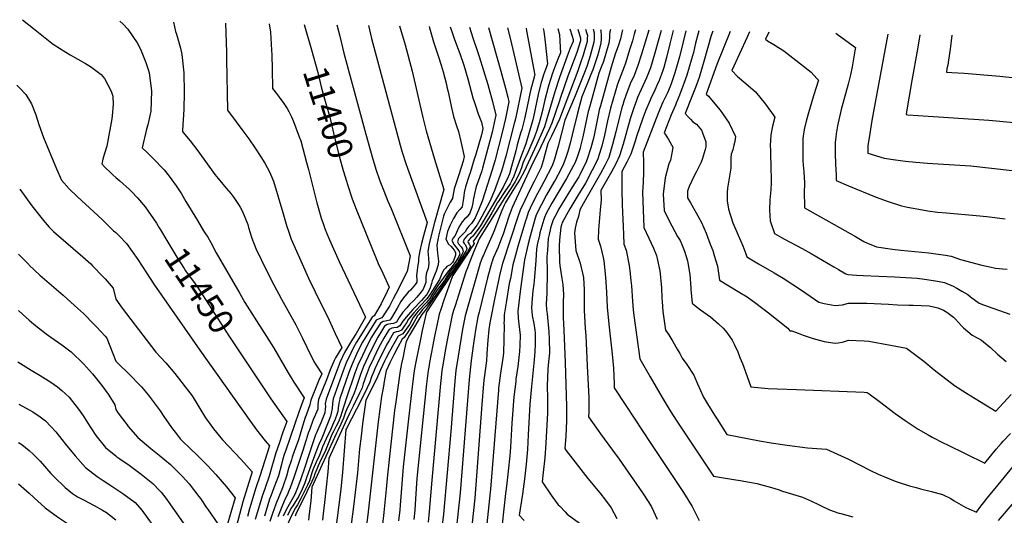
# Model space of a CAD drawing. Units: inches. Extents: x 2582885 to 2588292, y 1486455 to 1491713.
# Drawn here: x 2584889 to 2586027, y 1491109 to 1491683 of the extents above; entities that cross this region are included whole.
import ezdxf
from ezdxf.enums import TextEntityAlignment as Align

# ---------------------------------------------------------------- set-up
doc = ezdxf.new("R2010")
doc.units = ezdxf.units.IN
doc.header["$MEASUREMENT"] = 0
doc.layers.add('tile_2733_23_contour_10ft', color=9, linetype='Continuous')
doc.styles.add('Arial', font='arial.ttf')

msp = doc.modelspace()

# ---------------------------------------------------------------- linework, layer by layer
at = {"layer": 'tile_2733_23_contour_10ft'}
for points, elevation in [([(2584892.3, 1491682.6), (2584905, 1491672.4), (2584926.2, 1491655.4), (2584927.6, 1491654.2), (2584942.1, 1491645.1), (2584947.2, 1491641.9), (2584965, 1491632.1), (2584970.8, 1491628.5), (2584983.1, 1491619), (2584987, 1491614.4), (2584990.7, 1491607.3), (2584994.5, 1491600.1), (2584996.5, 1491594.3), (2584996.8, 1491584.4), (2584995.9, 1491571.5), (2584995.2, 1491567.8), (2584990.2, 1491540.4), (2584989.4, 1491536.2), (2584986.4, 1491526.5), (2584985, 1491521.2), (2584983.6, 1491515.7), (2584987, 1491512.3), (2584994.7, 1491504.9), (2584996.4, 1491503.2), (2585000, 1491500.1)], 11450), ([(2585004.7, 1491680.7), (2585008.5, 1491677.3), (2585014, 1491671.8), (2585024.7, 1491655.8), (2585028.6, 1491648.4), (2585030.1, 1491644.8), (2585034.5, 1491633.2), (2585037.2, 1491624.9), (2585038.4, 1491621.3), (2585041.3, 1491600.3), (2585040.5, 1491576.4), (2585039.8, 1491573.3), (2585036.9, 1491561), (2585035.5, 1491556.1), (2585030.2, 1491534.5), (2585037.2, 1491527.8), (2585046.6, 1491518.6), (2585052.1, 1491512.7), (2585055.7, 1491508.8), (2585061.4, 1491501.6), (2585064.6, 1491497.3), (2585069.7, 1491490.4), (2585075.7, 1491481.2), (2585081, 1491472.5), (2585094.2, 1491450.4), (2585101.2, 1491438.3), (2585102.8, 1491436), (2585106.2, 1491431.1), (2585109.9, 1491424.8), (2585115.9, 1491412.9), (2585143.1, 1491366), (2585149.2, 1491355.7), (2585182, 1491303.3), (2585199.1, 1491274.1), (2585205.7, 1491263.5), (2585217.6, 1491245.4), (2585216.2, 1491241.5), (2585211.3, 1491228.7), (2585196.2, 1491184.7), (2585194.5, 1491179.7), (2585193, 1491174.6), (2585191.2, 1491168.1), (2585187.8, 1491155), (2585182.7, 1491141.1), (2585179.4, 1491132.7), (2585177.7, 1491128.2), (2585171.7, 1491108.3)], 11440), ([(2585066.7, 1491679.7), (2585069, 1491668.9), (2585070.1, 1491665.7), (2585074.5, 1491649.8), (2585076.4, 1491642.3), (2585078.4, 1491621), (2585078.8, 1491598.8), (2585078.4, 1491578.7), (2585077.1, 1491555), (2585076.8, 1491553.3), (2585077.8, 1491552.2), (2585086, 1491542.3), (2585094.6, 1491531.1), (2585114.4, 1491503.6), (2585118.3, 1491498.8), (2585123.6, 1491492.3), (2585127.5, 1491487.9), (2585132.9, 1491481.5), (2585136.4, 1491477), (2585141.8, 1491469), (2585143.6, 1491465.9), (2585146.5, 1491460.8), (2585152.3, 1491445.7), (2585153.4, 1491442.1), (2585157.2, 1491430.1), (2585161.7, 1491418), (2585174.1, 1491392.7), (2585182.5, 1491376), (2585191.2, 1491359.3), (2585207.8, 1491329.7), (2585215.7, 1491314.4), (2585220.7, 1491303.9), (2585228.7, 1491287.4), (2585230.8, 1491284.1), (2585237.8, 1491273), (2585234.6, 1491265.7), (2585229.9, 1491254.1), (2585225.3, 1491242.7), (2585224.3, 1491237.1), (2585219.9, 1491225.4), (2585218.8, 1491222.4), (2585215.6, 1491212.6), (2585212.1, 1491200.7), (2585210.9, 1491196.8), (2585206.2, 1491183.3), (2585203.8, 1491176.5), (2585202.8, 1491173.6), (2585199.6, 1491163.5), (2585197.1, 1491154.6), (2585193.8, 1491144.8), (2585192.5, 1491141.1), (2585189.1, 1491132.7), (2585184.8, 1491122.4), (2585181, 1491111.6), (2585178, 1491102.2)], 11430), ([(2585126.7, 1491678.7), (2585127.9, 1491645.1), (2585127.9, 1491636.6), (2585128.8, 1491578), (2585139, 1491564.3), (2585145.6, 1491555.5), (2585153.5, 1491544.6), (2585161, 1491533.9), (2585167.5, 1491523.8), (2585172, 1491516.5), (2585177.4, 1491506.6), (2585182.1, 1491496), (2585192.9, 1491459.7), (2585197.7, 1491443.4), (2585199, 1491439.2), (2585202.7, 1491428.9), (2585207.2, 1491418.4), (2585215.2, 1491400.2), (2585222.7, 1491383.8), (2585230.3, 1491367.7), (2585246.3, 1491335.2), (2585253.5, 1491319.8), (2585261, 1491303.6), (2585253.9, 1491291.5), (2585252.4, 1491288.4), (2585247.8, 1491277.6), (2585243.2, 1491266.2), (2585234.1, 1491243.2), (2585233.4, 1491237.7), (2585233.2, 1491232.3), (2585227.6, 1491219), (2585224, 1491209.1), (2585222.3, 1491204.2), (2585219.8, 1491196.5), (2585215.8, 1491183.2), (2585205.7, 1491153.1), (2585201.4, 1491141.1), (2585200, 1491137.8), (2585197.8, 1491132.7), (2585195.4, 1491127.6), (2585191, 1491117.2), (2585187.2, 1491107.6)], 11420), ([(2585177.1, 1491677.8), (2585178.7, 1491668.1), (2585179.9, 1491647.5), (2585180.2, 1491642.1), (2585180.5, 1491625.3), (2585181.1, 1491603), (2585186.6, 1491595.7), (2585188.6, 1491593.1), (2585193.9, 1491585.8), (2585197.8, 1491579.8), (2585199.9, 1491576.4), (2585203, 1491570.2), (2585205.3, 1491564.8), (2585211.9, 1491547.2), (2585213.6, 1491542.6), (2585220.4, 1491517.6), (2585222.6, 1491509.4), (2585228.6, 1491484.7), (2585232.1, 1491470.8), (2585232.9, 1491468.1), (2585237.7, 1491452), (2585239, 1491448.2), (2585242, 1491439.9), (2585245.8, 1491430.6), (2585246.8, 1491428.1), (2585257.9, 1491402.9), (2585288.4, 1491338.4), (2585283.9, 1491330.6), (2585277.5, 1491319.7), (2585273.5, 1491313.2), (2585264.2, 1491297.5), (2585259.3, 1491287), (2585255.6, 1491277.7), (2585251.4, 1491266.6), (2585242.8, 1491243.7), (2585242, 1491238.2), (2585242.1, 1491235.3), (2585241.9, 1491232.7), (2585241.3, 1491227.8), (2585238.4, 1491220.1), (2585236.7, 1491216.2), (2585231.7, 1491204.9), (2585230.8, 1491202.4), (2585227.4, 1491193.2), (2585223.2, 1491180.6), (2585217.8, 1491163.8), (2585213.6, 1491151.6), (2585209.8, 1491141.1), (2585206.6, 1491133.3), (2585201.7, 1491124.6), (2585198.7, 1491119.3), (2585197.1, 1491116.5), (2585193.2, 1491108.4)], 11410), ([(2585255.5, 1491676.5), (2585258.7, 1491663.7), (2585263.5, 1491644), (2585288.7, 1491550.3), (2585297, 1491521.1), (2585300.9, 1491508.7), (2585304.9, 1491496.4), (2585309.5, 1491484.5), (2585314.4, 1491472.8), (2585318.2, 1491464.1), (2585340.2, 1491409.5), (2585336.5, 1491391.4), (2585323.4, 1491365.5), (2585320.4, 1491359.8), (2585316, 1491351.4), (2585307.4, 1491337.6), (2585304.1, 1491336.7), (2585300.9, 1491335), (2585291.8, 1491320.8), (2585284.8, 1491309.5), (2585283.5, 1491307), (2585278.1, 1491295.7), (2585272.9, 1491284.3), (2585269.3, 1491274.6), (2585258.7, 1491244.6), (2585258.2, 1491242.3), (2585257.5, 1491239.1), (2585257, 1491233.6), (2585256.5, 1491229.5), (2585255.4, 1491226), (2585253.5, 1491220.6), (2585251.6, 1491216.3), (2585248.2, 1491209.1), (2585242.8, 1491197.7), (2585238.9, 1491188.5), (2585237.7, 1491185.2), (2585235.1, 1491178.8), (2585231.4, 1491171), (2585227.6, 1491162), (2585226.3, 1491158.4), (2585224.4, 1491151.9), (2585223.6, 1491149.4), (2585221.5, 1491144.4), (2585213.7, 1491128.7), (2585210, 1491121.7), (2585207.5, 1491118), (2585203.2, 1491109.9), (2585187.4, 1491075)], 11390), ([(2585291.9, 1491675.9), (2585295.4, 1491660.7), (2585328.4, 1491537.6), (2585330.7, 1491529.5), (2585334.9, 1491516.2), (2585337, 1491510.7), (2585359.5, 1491447.9), (2585355.3, 1491432.6), (2585353.2, 1491423.9), (2585351.2, 1491415.3), (2585349.5, 1491406.8), (2585349.8, 1491402.8), (2585348.6, 1491396.3), (2585348, 1491392.7), (2585347.7, 1491389.7), (2585347.4, 1491386.5), (2585347.9, 1491382), (2585347.7, 1491379.1), (2585346.1, 1491376.9), (2585340.3, 1491369.7), (2585337.8, 1491367.5), (2585332.5, 1491360.9), (2585329.3, 1491356.7), (2585325, 1491348.9), (2585318.3, 1491337.9), (2585316.4, 1491335.1), (2585311.7, 1491333.9), (2585308.7, 1491333.4), (2585305.6, 1491331.5), (2585296.4, 1491317.3), (2585295.4, 1491315.6), (2585290.2, 1491305.7), (2585284.8, 1491294.3), (2585279.6, 1491282.9), (2585276, 1491273.6), (2585266.3, 1491245.1), (2585260.7, 1491227), (2585259.8, 1491224.3), (2585257.1, 1491217.5), (2585254.7, 1491212.6), (2585251.4, 1491206.3), (2585249.7, 1491202.8), (2585245.9, 1491193.9), (2585242.1, 1491184.2), (2585240.4, 1491180.2), (2585237, 1491173.5), (2585233.8, 1491166.7), (2585232.1, 1491162.9), (2585230, 1491157.5), (2585228.8, 1491153.4), (2585226.6, 1491148.4), (2585220.7, 1491136.6), (2585208, 1491110.6), (2585207, 1491108.4)], 11380), ([(2585217.4, 1491677.1), (2585220.5, 1491666.2), (2585223.8, 1491655.7)], 11400), ([(2585327.9, 1491675.3), (2585334.3, 1491653.6), (2585342.2, 1491623.2), (2585354.6, 1491569.6), (2585358.6, 1491554.1), (2585368.1, 1491521.2), (2585379, 1491486.3), (2585368.1, 1491448.1), (2585363.8, 1491431.4), (2585362, 1491423.4), (2585360.3, 1491414.5), (2585360.7, 1491411.4), (2585361.8, 1491400.8), (2585360.9, 1491395), (2585359.4, 1491390.8), (2585358.7, 1491388.1), (2585358, 1491384.7), (2585358, 1491378.7), (2585355, 1491371), (2585352.7, 1491367.9), (2585347.6, 1491361.6), (2585344.3, 1491357.9), (2585339.3, 1491353.3), (2585336, 1491349.5), (2585331.7, 1491344.3), (2585327.4, 1491338.2), (2585324.1, 1491332.9), (2585320.8, 1491331.3), (2585317.8, 1491330.7), (2585315.5, 1491330.3), (2585313.3, 1491329.9), (2585310.5, 1491328), (2585306.8, 1491322.3), (2585302.8, 1491315.6), (2585296.8, 1491304.2), (2585291.4, 1491293), (2585286.2, 1491281.6), (2585282.6, 1491272.2), (2585279.5, 1491262.8), (2585277.3, 1491256.2), (2585275.3, 1491250.7), (2585272.7, 1491244.6), (2585268.8, 1491236), (2585267, 1491232.6), (2585265.5, 1491228.5), (2585262.9, 1491221.7), (2585260.1, 1491214.8), (2585256.7, 1491208.1), (2585254.6, 1491203.6), (2585226.6, 1491141.8), (2585225.1, 1491126.3), (2585223.4, 1491111.1), (2585222.6, 1491103.6)], 11370), ([(2585362.1, 1491674.7), (2585362.5, 1491673.1), (2585367, 1491657), (2585368.9, 1491651.1), (2585372.6, 1491639.7), (2585375.8, 1491630.1), (2585378.1, 1491622.4), (2585382, 1491607.5), (2585382.6, 1491605.1), (2585384, 1491599.2), (2585387.4, 1491582.5), (2585390.1, 1491570.6), (2585393.6, 1491559.8), (2585395.8, 1491553.3), (2585398.7, 1491541.7), (2585402.6, 1491524.2), (2585401.1, 1491519.1), (2585396.3, 1491503.2), (2585393.1, 1491493.8), (2585391, 1491487.1), (2585389.3, 1491478.6), (2585388.9, 1491475.7), (2585386.2, 1491471.6), (2585379.3, 1491457.8), (2585378.6, 1491455.3), (2585375.7, 1491444.7), (2585372.8, 1491432.3), (2585372.3, 1491430.1), (2585371.5, 1491425.9), (2585370.8, 1491421.8), (2585371.6, 1491412.5), (2585372.7, 1491403.4), (2585372.3, 1491399), (2585370.1, 1491391.6), (2585369, 1491389.2), (2585366.5, 1491383.3), (2585365.6, 1491380.5), (2585364.8, 1491377.3), (2585362.7, 1491371.3), (2585359.7, 1491365.7), (2585358.4, 1491364), (2585353, 1491357.7), (2585343.2, 1491347.3), (2585337.7, 1491341.4), (2585331.7, 1491333.9), (2585328.2, 1491328.5), (2585324.9, 1491326.7), (2585321, 1491326.2), (2585318.8, 1491325.9), (2585315.6, 1491324.2), (2585313, 1491320), (2585309.6, 1491314.2), (2585303.5, 1491303), (2585298, 1491291.6), (2585292.8, 1491280.3), (2585289.1, 1491270.9), (2585285.9, 1491261.5), (2585284.4, 1491257), (2585281.4, 1491250.5), (2585274.3, 1491235.5), (2585269.9, 1491227), (2585266.7, 1491220.7), (2585246.2, 1491175.2), (2585245, 1491159.7), (2585241.2, 1491124.2), (2585239.7, 1491111.1), (2585238.8, 1491103.6)], 11360), ([(2585386.3, 1491674.3), (2585388.8, 1491666.6), (2585391.1, 1491659.6), (2585395.4, 1491648.3), (2585397.3, 1491643.3), (2585402.1, 1491630.1), (2585406.7, 1491614.3), (2585412.6, 1491592.2), (2585414.8, 1491585.5), (2585418.7, 1491573.6), (2585422.3, 1491563.9), (2585424.1, 1491556.6), (2585423.2, 1491552.7), (2585422.3, 1491549.3), (2585415.4, 1491525.7), (2585414.1, 1491521.4), (2585409.4, 1491505.4), (2585408.3, 1491502.4), (2585403.8, 1491489.3), (2585402.5, 1491482.7), (2585401.9, 1491479), (2585401.4, 1491473.5), (2585400.7, 1491468.9), (2585400.1, 1491466.2), (2585397.3, 1491463), (2585393.9, 1491459.2), (2585390, 1491452.6), (2585386.1, 1491445.1), (2585383.2, 1491437.6), (2585381.2, 1491428.7), (2585383.5, 1491424.4), (2585384.1, 1491423.5), (2585387.4, 1491420.1), (2585389, 1491418.3), (2585390.8, 1491415.9), (2585392.3, 1491413.2), (2585392.6, 1491410.3), (2585390.3, 1491403.8), (2585388.9, 1491401.9), (2585386.1, 1491399), (2585382.5, 1491397.1), (2585380.7, 1491395.2), (2585378.7, 1491392.9), (2585376.4, 1491387.9), (2585373.8, 1491382.1), (2585363.3, 1491365.1), (2585359.4, 1491359.7), (2585351.1, 1491351.3), (2585344.1, 1491343.7), (2585338.2, 1491336.2), (2585335.7, 1491331.9), (2585333.3, 1491328.1), (2585330, 1491323.6), (2585326.6, 1491322), (2585324.4, 1491321.7), (2585320.9, 1491320.3), (2585315.7, 1491311.5), (2585312.8, 1491306.4), (2585310.2, 1491301.6), (2585304.6, 1491290.3), (2585299.3, 1491278.9), (2585298, 1491275.8), (2585295.5, 1491269.6), (2585293.3, 1491263.2), (2585290.3, 1491256.7), (2585279.5, 1491234.9), (2585278, 1491232), (2585266.3, 1491209.7), (2585265.8, 1491208.6), (2585262, 1491159.1), (2585259.8, 1491139.7), (2585253.5, 1491088.5)], 11350), ([(2585408.7, 1491673.9), (2585412.4, 1491661.6), (2585417.7, 1491645.7), (2585419.9, 1491639.9), (2585429.6, 1491607.5), (2585430.8, 1491603.3), (2585435.2, 1491587.9), (2585439.1, 1491572.1), (2585438.4, 1491568.7), (2585434.6, 1491552.4), (2585423.7, 1491510.7), (2585422.8, 1491507.8), (2585420.1, 1491500.2), (2585416.9, 1491491.6), (2585416.4, 1491489.6), (2585414.3, 1491481.2), (2585412.9, 1491473.9), (2585412.5, 1491470.9), (2585411.2, 1491465.4), (2585408.8, 1491458.7), (2585405.9, 1491454.7), (2585403, 1491452), (2585400.3, 1491448.8), (2585396.2, 1491442.6), (2585393.5, 1491436.6), (2585392, 1491433.1), (2585390, 1491430.6), (2585388.2, 1491427.2), (2585390.9, 1491422.2), (2585395, 1491416.8), (2585396.8, 1491414.5), (2585397.6, 1491411.4), (2585395.9, 1491407.9), (2585392.1, 1491401.7), (2585386.9, 1491395.3), (2585384.4, 1491392.2), (2585372.1, 1491375), (2585369.1, 1491370.5), (2585365.6, 1491364.9), (2585362.7, 1491360), (2585359.1, 1491355.6), (2585357.3, 1491353.8), (2585350.8, 1491347.2), (2585349.2, 1491345.5), (2585343.6, 1491338.1), (2585339.1, 1491330.2), (2585337.4, 1491327.4), (2585331.6, 1491319.2), (2585329.2, 1491318.2), (2585326, 1491316.5), (2585321, 1491307.6), (2585316, 1491298.7), (2585312.5, 1491291.7), (2585310.5, 1491287.6), (2585305.7, 1491277.6), (2585302.4, 1491269.6), (2585299.4, 1491263.1), (2585289, 1491242.5), (2585287, 1491229.2), (2585285.1, 1491215), (2585283.3, 1491200.8), (2585281.5, 1491186.3), (2585279.2, 1491158.5), (2585274.6, 1491119.6), (2585259.6, 1491004.6)], 11340), ([(2585430.5, 1491673.6), (2585444.9, 1491623), (2585450.2, 1491603.5), (2585452.7, 1491593.1), (2585454.1, 1491587.6), (2585450.1, 1491568.4), (2585446.3, 1491552.1), (2585438.3, 1491520.5), (2585435.3, 1491510), (2585423.1, 1491472.8), (2585419, 1491462.1), (2585415.2, 1491453.4), (2585413.4, 1491450.2), (2585410.8, 1491446.9), (2585408, 1491443.9), (2585405.4, 1491440.7), (2585403.5, 1491437.4), (2585402, 1491435.7), (2585398.8, 1491432.6), (2585395.8, 1491429.4), (2585394.7, 1491425.8), (2585396, 1491423.4), (2585398.9, 1491419.9), (2585400.7, 1491417.5), (2585401.4, 1491414.2), (2585399.5, 1491410.4), (2585394.6, 1491401.9), (2585390.9, 1491397.1), (2585386.3, 1491391.7), (2585382.8, 1491386.4), (2585379.6, 1491381), (2585375.7, 1491376), (2585371.3, 1491370.3), (2585367.8, 1491364.6), (2585364.5, 1491359.4), (2585362.4, 1491356.3), (2585358.7, 1491351.7), (2585354.4, 1491347.4), (2585350.3, 1491342.2), (2585348.6, 1491339.9), (2585344.3, 1491332.5), (2585338.8, 1491323.5), (2585333.2, 1491314.9), (2585330.7, 1491313), (2585325.9, 1491304), (2585321.2, 1491294.9), (2585316.6, 1491285.7), (2585312.2, 1491276.4), (2585312.2, 1491276.3), (2585310.4, 1491266.5), (2585308.7, 1491256.6), (2585307.1, 1491246.7), (2585303.2, 1491217.5), (2585291.1, 1491109.8), (2585283.5, 1491053.2)], 11330), ([(2585452.5, 1491673.2), (2585456, 1491659.6), (2585469, 1491603.2), (2585461.7, 1491568.1), (2585460.4, 1491562.4), (2585450.6, 1491524.9), (2585446.8, 1491511.3), (2585445.5, 1491507.4), (2585437.4, 1491485.2), (2585432.2, 1491472.2), (2585422.7, 1491454.8), (2585420.5, 1491450.8), (2585417.3, 1491445.3), (2585409.6, 1491435.4), (2585406.8, 1491433.6), (2585404.2, 1491430.9), (2585402.5, 1491428.9), (2585401.1, 1491425.7), (2585402.4, 1491423.6), (2585403.8, 1491422.1), (2585405.5, 1491417.8), (2585405.5, 1491417.3), (2585404.3, 1491414.8), (2585395.9, 1491401.5), (2585393.7, 1491398.1), (2585390, 1491393.2), (2585388.2, 1491391.1), (2585386.3, 1491388.5), (2585384.5, 1491385.9), (2585381.2, 1491380.5), (2585378.3, 1491376.3), (2585362.9, 1491353.9), (2585358.4, 1491347.7), (2585353.4, 1491341.6), (2585339.4, 1491317.7), (2585335.4, 1491310.3), (2585333.5, 1491301.5), (2585331.8, 1491293.1), (2585330.1, 1491284.8), (2585328.5, 1491276.5), (2585323.4, 1491240.6), (2585322.1, 1491230.6), (2585313.7, 1491156.1), (2585312.4, 1491139.6), (2585309.7, 1491112.8), (2585307.5, 1491095.5)], 11320), ([(2585473.9, 1491672.8), (2585474.6, 1491669.7), (2585484, 1491618.4), (2585483.5, 1491617), (2585483.2, 1491616.1), (2585479, 1491600.5), (2585475.5, 1491584.1), (2585474.1, 1491576.7), (2585472.1, 1491567.8), (2585468.9, 1491555.4), (2585467.7, 1491551.5), (2585463.7, 1491538), (2585462, 1491530.8), (2585457.3, 1491512.7), (2585454.7, 1491504.4), (2585452.2, 1491498.2), (2585450.7, 1491495.3), (2585447.4, 1491488.7), (2585421.2, 1491444.1), (2585417.5, 1491438.8), (2585412.6, 1491432.2), (2585409.7, 1491429.9), (2585407.1, 1491426.8), (2585406.7, 1491426), (2585407, 1491424.9), (2585408.2, 1491423.1), (2585409.6, 1491420.4), (2585407.8, 1491416.9), (2585406.2, 1491414.1), (2585393.8, 1491395.8), (2585386.2, 1491385.4), (2585372, 1491364.2), (2585358.9, 1491344.5), (2585358.4, 1491343.2), (2585356.2, 1491333.1), (2585354, 1491323), (2585351.9, 1491313), (2585346.2, 1491284.9), (2585344.7, 1491276.6), (2585342.8, 1491261.4), (2585337.6, 1491217.5), (2585332, 1491165.6), (2585328.5, 1491121.1), (2585328, 1491115.8), (2585326.4, 1491102.9)], 11310), ([(2585493.8, 1491672.5), (2585494.3, 1491669.4), (2585495.9, 1491656.7), (2585498.8, 1491631.4), (2585497.5, 1491627.9), (2585494.1, 1491618.8), (2585492, 1491612.2), (2585491.5, 1491610.2), (2585487.9, 1491595.9), (2585482.4, 1491570.2), (2585481.6, 1491566.9), (2585480.5, 1491563.1), (2585473.5, 1491539.1), (2585468.8, 1491525.9), (2585459.9, 1491501.7), (2585457.2, 1491495.9), (2585455.5, 1491492.6), (2585449.5, 1491483.9), (2585442.8, 1491473.9), (2585440.9, 1491471.2), (2585435.8, 1491461.8), (2585434.5, 1491459.4), (2585433.1, 1491457.1), (2585424.7, 1491443.4), (2585421.5, 1491438.3), (2585415.3, 1491429.3), (2585412.8, 1491426.3), (2585413.9, 1491423.6), (2585412.9, 1491421.7), (2585411.1, 1491419), (2585409.3, 1491416.5), (2585389.3, 1491386.7), (2585388.6, 1491385.2), (2585379, 1491358.2), (2585375.4, 1491347.5), (2585373.7, 1491342.1), (2585370.9, 1491329.1), (2585368.2, 1491316.4), (2585366.2, 1491306.3), (2585362.4, 1491286), (2585361.5, 1491280.9), (2585360.8, 1491276.7), (2585359, 1491261.6), (2585347.9, 1491152), (2585346.3, 1491128.4), (2585345.3, 1491115.2), (2585344.1, 1491104.4)], 11300), ([(2585510.8, 1491672.2), (2585512.5, 1491665.5), (2585513, 1491657.9), (2585513.7, 1491644.4), (2585511.3, 1491638.7), (2585508, 1491629.9), (2585504.5, 1491620.6), (2585502.3, 1491613.6), (2585500.4, 1491607.4), (2585499.5, 1491604.4), (2585495.8, 1491589.8), (2585492.4, 1491575.9), (2585489.9, 1491565.8), (2585489.1, 1491563.2), (2585488.5, 1491561.1), (2585486.3, 1491554.3), (2585482.8, 1491545.3), (2585476, 1491529.1), (2585471.9, 1491520.2), (2585470.4, 1491516.5), (2585468.5, 1491511.3), (2585466, 1491504.5), (2585461.3, 1491495.3), (2585456.3, 1491487.3), (2585448.7, 1491475.9), (2585447.5, 1491473.9), (2585419.7, 1491429), (2585413.5, 1491414.3), (2585409.7, 1491404.9), (2585406.1, 1491395.5), (2585404.5, 1491391.1), (2585392, 1491351.8), (2585390.3, 1491346.4), (2585388.7, 1491341), (2585385.6, 1491325.6), (2585383.3, 1491313.8), (2585380.6, 1491299.5), (2585378.1, 1491285.2), (2585376.8, 1491276.9), (2585375.9, 1491268.7), (2585375.1, 1491261.7), (2585365, 1491149.9), (2585362.1, 1491113.8), (2585360.8, 1491101.5)], 11290), ([(2585524.6, 1491672), (2585527.4, 1491663.7), (2585528.4, 1491659.5), (2585528.5, 1491657.4), (2585525.1, 1491649.5), (2585521.5, 1491640.4), (2585512.6, 1491615.7), (2585507.1, 1491599), (2585498.1, 1491567.8), (2585495.3, 1491558.8), (2585493.8, 1491555.3), (2585492.6, 1491552.4), (2585486.1, 1491537.8), (2585471.9, 1491507.1), (2585466.7, 1491497.8), (2585460.6, 1491488), (2585454.4, 1491478.1), (2585450.1, 1491471.2), (2585448.6, 1491468), (2585446, 1491461.9), (2585444, 1491456.9), (2585436.6, 1491437.7), (2585435.8, 1491435.7), (2585426.6, 1491414.8), (2585424.7, 1491410.4), (2585423.7, 1491408.2), (2585422.9, 1491406.2), (2585421.1, 1491401), (2585419.7, 1491396.7), (2585405, 1491345.3), (2585403.6, 1491340), (2585400.6, 1491324.5), (2585395.4, 1491293.5), (2585393, 1491277), (2585391.7, 1491264.7), (2585387, 1491206.4), (2585378.7, 1491110.9), (2585366.6, 1491010.5)], 11280), ([(2585533.8, 1491671.8), (2585537, 1491661.4), (2585536.9, 1491658.2), (2585532.6, 1491644.8), (2585522.4, 1491617.3), (2585513.3, 1491591.5), (2585512.5, 1491588.9), (2585503.9, 1491563.1), (2585501.1, 1491556.7), (2585491, 1491535.4), (2585479.6, 1491512.1), (2585458, 1491465.2), (2585456.8, 1491462.1), (2585454.2, 1491455), (2585447.4, 1491434.7), (2585445.6, 1491429.8), (2585441.6, 1491419.6), (2585436.4, 1491407.6), (2585435.5, 1491405.5), (2585434.6, 1491402.8), (2585434.3, 1491402), (2585429.5, 1491384.2), (2585419.7, 1491344.2), (2585418.4, 1491338.9), (2585415.6, 1491323.4), (2585413.2, 1491307.9), (2585410.6, 1491288.4), (2585408.3, 1491266.6), (2585398, 1491135.4), (2585383.5, 1491004.1)], 11270), ([(2585542.6, 1491671.7), (2585543.8, 1491667.7), (2585544.8, 1491664.4), (2585544.7, 1491661.4), (2585544.5, 1491657.5), (2585541.4, 1491647), (2585539.8, 1491641.7), (2585537.4, 1491633.8), (2585535.5, 1491628.1), (2585533.8, 1491623.4), (2585512.4, 1491567.4), (2585509.6, 1491561), (2585503.3, 1491547.8), (2585499.1, 1491539.2), (2585495.8, 1491526.6), (2585493.7, 1491519.2), (2585491.4, 1491511.8), (2585483.3, 1491495.6), (2585478.8, 1491486.6), (2585472.6, 1491473.5), (2585467.3, 1491462.4), (2585465, 1491455.9), (2585446.6, 1491400.5), (2585443.8, 1491388.6), (2585442.9, 1491384.9), (2585437.5, 1491359.3), (2585433.2, 1491337.8), (2585432.2, 1491332.1), (2585431.1, 1491324.2), (2585429.8, 1491311.9), (2585428.8, 1491296.6), (2585428.4, 1491287.9), (2585425.6, 1491268.2), (2585425.3, 1491265.8), (2585424.9, 1491261.3), (2585422.9, 1491237.4), (2585414.6, 1491129.1), (2585402.7, 1491018.6)], 11260), ([(2585551.4, 1491671.5), (2585551.4, 1491671.5), (2585552.6, 1491667.3), (2585552.5, 1491660.6), (2585552.2, 1491656.7), (2585548.1, 1491640.9), (2585546.5, 1491635.6), (2585544.2, 1491628.4), (2585541.6, 1491621.5), (2585530.7, 1491594.5), (2585518.7, 1491566.4), (2585511, 1491536.2), (2585506.7, 1491521.1), (2585504.3, 1491513.7), (2585494.5, 1491495), (2585491.3, 1491489.4), (2585485, 1491477.2), (2585478.8, 1491464.6), (2585476.5, 1491459.7), (2585475.5, 1491456.9), (2585474.3, 1491453.1), (2585473.2, 1491449.8), (2585464.4, 1491420.2), (2585461.7, 1491410.4), (2585458.8, 1491399), (2585455.8, 1491383.4), (2585454.6, 1491377.3), (2585450.9, 1491355.1), (2585448.8, 1491341.3), (2585448.5, 1491335.1), (2585448.4, 1491331.7), (2585448.6, 1491329.3), (2585447.7, 1491296.9), (2585447.1, 1491291.1), (2585444.5, 1491273.8), (2585442.2, 1491256.4), (2585442, 1491254.2), (2585432.9, 1491139.6), (2585432.6, 1491136), (2585420.7, 1491022.4)], 11250), ([(2585560.1, 1491671.4), (2585560.4, 1491670.2), (2585560.6, 1491663.8), (2585560.7, 1491659.9), (2585560.4, 1491656), (2585558, 1491646.2), (2585556.8, 1491642.1), (2585553.6, 1491631.4), (2585551.1, 1491624.5), (2585548.9, 1491619.1), (2585545.4, 1491610.5), (2585538.3, 1491593.5), (2585535.2, 1491581.8), (2585533.2, 1491574.5), (2585527.4, 1491549.3), (2585525, 1491539.8), (2585522.2, 1491530.3), (2585520, 1491523.1), (2585517.4, 1491515.7), (2585514.1, 1491509.3), (2585507.4, 1491496.9), (2585505.9, 1491494.5), (2585497.5, 1491479.9), (2585491.6, 1491468.8), (2585485.7, 1491456.9), (2585483.6, 1491450.3), (2585478.6, 1491432.4), (2585476.2, 1491423.5), (2585473.2, 1491410), (2585472.1, 1491404.7), (2585467.4, 1491371.4), (2585464.3, 1491345.4), (2585464.8, 1491337.2), (2585466.1, 1491326.9), (2585467, 1491318), (2585466.8, 1491305.7), (2585466.4, 1491299), (2585464.4, 1491281.4), (2585462.3, 1491266.8), (2585462, 1491264.1), (2585459.9, 1491246.5), (2585457.7, 1491216), (2585455.8, 1491188.3), (2585455.1, 1491178.2), (2585453.3, 1491160.6), (2585451.2, 1491143.1), (2585450.1, 1491134.6), (2585446.3, 1491099.3)], 11240), ([(2585571.5, 1491671.2), (2585570.9, 1491668.6), (2585570.4, 1491665.2), (2585570.2, 1491661.6), (2585569.9, 1491658.1), (2585569.5, 1491655.5), (2585563.3, 1491634.4), (2585560.7, 1491627.5), (2585557.9, 1491620.6), (2585547.5, 1491582.4), (2585545.9, 1491576.3), (2585542.7, 1491561.8), (2585539.7, 1491547.2), (2585537, 1491536.5), (2585536.3, 1491533.9), (2585534, 1491526.9), (2585533.2, 1491524.6), (2585530.7, 1491517.6), (2585528.9, 1491514), (2585520.8, 1491498.8), (2585512.2, 1491484.8), (2585503.8, 1491470.3), (2585497.3, 1491458.3), (2585495.2, 1491454), (2585494.4, 1491451.6), (2585490, 1491435.9), (2585489.4, 1491433.3), (2585486.9, 1491422.2), (2585485.9, 1491417.1), (2585485.1, 1491404.1), (2585483.3, 1491380.4), (2585482.9, 1491376.7), (2585481.9, 1491368.9), (2585481.1, 1491360.1), (2585480.1, 1491349.6), (2585481.1, 1491340.4), (2585483, 1491331.3), (2585484.2, 1491323.4), (2585484.4, 1491320.6), (2585484.6, 1491307.2), (2585484.1, 1491299), (2585483.3, 1491289.3), (2585480.1, 1491258.2), (2585478.4, 1491238.1), (2585476.5, 1491202.4), (2585475.5, 1491185.5), (2585474.2, 1491168.7), (2585472.1, 1491151.3), (2585469.8, 1491133.9), (2585466.1, 1491109.6), (2585471.6, 1491103.2)], 11230), ([(2585585.5, 1491671), (2585585.1, 1491669.4), (2585584.4, 1491665.8), (2585582.9, 1491660.3), (2585580.4, 1491652), (2585578.6, 1491647), (2585576.8, 1491642.6), (2585572.4, 1491627.7), (2585559.9, 1491582.9), (2585558.6, 1491578.2), (2585557.6, 1491574), (2585552.5, 1491549.1), (2585551.3, 1491544.2), (2585548.8, 1491534.4), (2585544.4, 1491521.1), (2585543.9, 1491519.5), (2585543.6, 1491518.9), (2585535.9, 1491503.2), (2585534.8, 1491501), (2585527.4, 1491488.8), (2585518.6, 1491474.9), (2585511.6, 1491463.1), (2585510.2, 1491460.4), (2585505.2, 1491451.1), (2585503.5, 1491445.5), (2585502.3, 1491441.3), (2585500.6, 1491434.3), (2585499.5, 1491429.4), (2585498.6, 1491416.1), (2585498.1, 1491408.2), (2585498.3, 1491391.1), (2585498, 1491366.1), (2585497.1, 1491354.1), (2585497.6, 1491347), (2585497.9, 1491344.8), (2585498.3, 1491342.4), (2585500.1, 1491321.5), (2585500.8, 1491313.2), (2585500.9, 1491297.3), (2585499.9, 1491286.8), (2585499.2, 1491278.6), (2585498.2, 1491259.3), (2585498.7, 1491244.4), (2585498.6, 1491227.8), (2585496.8, 1491193), (2585495.5, 1491175.8), (2585493.8, 1491159), (2585492.4, 1491148.1), (2585503, 1491132.8), (2585505, 1491129.9), (2585511.2, 1491121.7), (2585512.9, 1491119.8), (2585519, 1491113.5), (2585521.6, 1491110.9), (2585540, 1491097.2)], 11220), ([(2585600.4, 1491670.7), (2585599, 1491666), (2585596.9, 1491658.3), (2585594, 1491648.9), (2585589, 1491632.4), (2585587.2, 1491628), (2585579.6, 1491607.9), (2585571.5, 1491580.1), (2585568.2, 1491565.5), (2585564.6, 1491549.1), (2585561.5, 1491536.2), (2585558.1, 1491525.7), (2585556.7, 1491521.4), (2585555, 1491517.7), (2585552.4, 1491512.2), (2585550.4, 1491508.4), (2585542.6, 1491493.7), (2585533.8, 1491479.1), (2585524.7, 1491464), (2585517, 1491450), (2585515.8, 1491447.9), (2585515.4, 1491446.6), (2585514.3, 1491442.7), (2585512.6, 1491427.8), (2585512.1, 1491420.8), (2585512.6, 1491402.6), (2585512.8, 1491398.2), (2585515.3, 1491383.4), (2585516.4, 1491376.5), (2585517.2, 1491364.9), (2585516.9, 1491355.8), (2585516.8, 1491344.3), (2585517, 1491338.1), (2585517.5, 1491323.5), (2585519.3, 1491286), (2585520.8, 1491235.1), (2585520.6, 1491218.5), (2585519.8, 1491201.1), (2585518.6, 1491186.6), (2585520, 1491184.8), (2585545.3, 1491152.1), (2585559.1, 1491135.5), (2585565.8, 1491126.9), (2585572.3, 1491117.9), (2585579, 1491105.7)], 11210), ([(2585615.7, 1491670.5), (2585607.2, 1491642.8), (2585603.2, 1491629.6), (2585598.7, 1491618.1), (2585594.4, 1491608.3), (2585589.3, 1491595), (2585586.9, 1491588.2), (2585585.7, 1491584.3), (2585585.1, 1491582.1), (2585579.6, 1491561.1), (2585577.7, 1491552.7), (2585574, 1491538.1), (2585569.4, 1491523.3), (2585564.8, 1491513.8), (2585559.9, 1491504.7), (2585540, 1491469.5), (2585536, 1491462.5), (2585534.7, 1491455), (2585532.3, 1491448.3), (2585530.5, 1491441.4), (2585529.9, 1491435.9), (2585531.3, 1491415.8), (2585536.4, 1491401), (2585539.3, 1491389.5), (2585540.4, 1491384.3), (2585540.9, 1491370.3), (2585540.9, 1491353.1), (2585541.1, 1491346.1), (2585542.4, 1491325.8), (2585543, 1491317.4), (2585544.7, 1491282.4), (2585546.3, 1491245.8), (2585546.4, 1491228.9), (2585546.1, 1491223.4), (2585557.3, 1491207.4), (2585560.1, 1491203.5), (2585573.9, 1491184.9), (2585581.7, 1491174.3), (2585608.5, 1491135.4), (2585615.7, 1491124.1), (2585618.7, 1491119.1), (2585625.3, 1491105)], 11200), ([(2585629.9, 1491670.2), (2585623.2, 1491645.5), (2585620.5, 1491636.1), (2585619.7, 1491633.4), (2585617.6, 1491626.8), (2585613.1, 1491615.3), (2585602.9, 1491592.4), (2585601.5, 1491589), (2585598.5, 1491580.8), (2585595.1, 1491570.4), (2585594.3, 1491567.9), (2585586.2, 1491538.5), (2585582.1, 1491525.1), (2585577.5, 1491515.8), (2585572.5, 1491506.5), (2585560.4, 1491484.9), (2585560.6, 1491473.9), (2585559.5, 1491462.6), (2585557.6, 1491439.4), (2585557.1, 1491428.8), (2585559.8, 1491420.5), (2585562.9, 1491407.4), (2585563.7, 1491403.7), (2585565.8, 1491384.8), (2585566.9, 1491367.4), (2585567.8, 1491350), (2585569.4, 1491330.3), (2585573.3, 1491295.8), (2585574.8, 1491279.7), (2585575.7, 1491261.9), (2585575.8, 1491256.8), (2585589.2, 1491236.5), (2585618.1, 1491192.6), (2585655.8, 1491135.8), (2585665.9, 1491119.5), (2585674, 1491103.2)], 11190), ([(2585644, 1491670), (2585640.2, 1491654.5), (2585636.3, 1491639), (2585633, 1491627.4), (2585632.3, 1491625), (2585632, 1491624), (2585627.6, 1491612.4), (2585625, 1491606.4), (2585622.6, 1491601), (2585618.1, 1491591.5), (2585617.2, 1491589.6), (2585612.4, 1491578.1), (2585609, 1491568.5), (2585601.7, 1491547.6), (2585600.1, 1491541.9), (2585595.1, 1491527.1), (2585590.5, 1491517.8), (2585584.7, 1491507.2), (2585584.6, 1491485.8), (2585585, 1491468.6), (2585585.6, 1491451.4), (2585586, 1491443.3), (2585586.4, 1491434.1), (2585587, 1491423), (2585589.5, 1491416.1), (2585592.9, 1491398.3), (2585593.7, 1491392.3), (2585595.1, 1491380.8), (2585595.6, 1491374.9), (2585597, 1491357.1), (2585597.7, 1491347.2), (2585598.4, 1491340.6), (2585605.5, 1491290.3), (2585617.3, 1491269.4), (2585631.1, 1491245.7), (2585640.5, 1491230.4), (2585648.3, 1491218.3), (2585690.4, 1491154.6), (2585704.4, 1491152.4), (2585721.2, 1491149.8), (2585732.3, 1491147.8), (2585740.6, 1491146.1), (2585757.5, 1491141.5), (2585765.1, 1491139.2), (2585770.3, 1491137.5), (2585793.3, 1491130.4), (2585800.2, 1491127.4), (2585803.8, 1491125.7), (2585812, 1491121.8), (2585814.2, 1491120.6), (2585824.7, 1491115.8), (2585835.2, 1491112), (2585836, 1491111.8), (2585837.7, 1491111.3), (2585851.5, 1491107.7)], 11180), ([(2585658.4, 1491669.7), (2585655.4, 1491657), (2585651.2, 1491639.6), (2585646, 1491621.3), (2585643.9, 1491615.2), (2585641.9, 1491609.6), (2585640.3, 1491605.5), (2585637.2, 1491598.1), (2585632.1, 1491587.1), (2585626.8, 1491575.2), (2585609.1, 1491529.5), (2585609.2, 1491529.1), (2585609.7, 1491517.4), (2585609.7, 1491506), (2585609.3, 1491494.6), (2585608.4, 1491483.2), (2585609.2, 1491462.6), (2585610.2, 1491442.4), (2585615.9, 1491429.9), (2585621.2, 1491418.2), (2585624.6, 1491410), (2585625.7, 1491404.6), (2585628.4, 1491392.1), (2585628.9, 1491388.5), (2585630.1, 1491376.2), (2585630.3, 1491372.8), (2585630.8, 1491360.7), (2585631.1, 1491356.5), (2585631.9, 1491345.2), (2585635.2, 1491323.7), (2585638.8, 1491318), (2585643.6, 1491310.4), (2585648.6, 1491301.6), (2585651.5, 1491296.5), (2585654.4, 1491291.1), (2585659.7, 1491283.8), (2585667.8, 1491271.4), (2585672, 1491261.5), (2585678.8, 1491246.1), (2585683.7, 1491238.2), (2585691.6, 1491225.4), (2585694.8, 1491220.4), (2585706.1, 1491202.9), (2585743.6, 1491195.7), (2585757.3, 1491193.3), (2585775.6, 1491190.4), (2585799.1, 1491187.4), (2585804.6, 1491187.1), (2585821.1, 1491185.8), (2585846.4, 1491174.2), (2585859.2, 1491167.8), (2585871.8, 1491161.4), (2585880.9, 1491157), (2585900.6, 1491148.7), (2585904, 1491147.6), (2585917.1, 1491143.5), (2585924.6, 1491141.4), (2585929.8, 1491140.2), (2585942.6, 1491137.1), (2585955.2, 1491133.3), (2585964.6, 1491128.8), (2585968.6, 1491126.3), (2585981.9, 1491118.4), (2585985.5, 1491116.9), (2585994.6, 1491113.2), (2585999.3, 1491120), (2586008.2, 1491131), (2586019.3, 1491144.6), (2586036.7, 1491165.7)], 11170), ([(2585673.4, 1491669.5), (2585672.3, 1491665.4), (2585669.9, 1491655.3), (2585667.3, 1491644.6), (2585665.3, 1491636.8), (2585659.8, 1491618.6), (2585656.3, 1491608.7), (2585655.2, 1491605.6), (2585651.3, 1491595.4), (2585647.5, 1491586), (2585646.5, 1491583.8), (2585641.5, 1491572.4), (2585633.4, 1491551.9), (2585634.7, 1491550.2), (2585638.4, 1491544.2), (2585643.7, 1491535), (2585643.2, 1491532.4), (2585640.8, 1491520), (2585639, 1491515.9), (2585634.6, 1491499.7), (2585632.4, 1491480.7), (2585633.5, 1491461.8), (2585639.3, 1491450), (2585649.1, 1491432), (2585651.9, 1491427.1), (2585653.9, 1491422.7), (2585657, 1491414.7), (2585660.5, 1491403.7), (2585661, 1491401.3), (2585663.2, 1491388), (2585664.4, 1491372.5), (2585664.5, 1491370.4), (2585665.7, 1491354.6), (2585668.4, 1491352.3), (2585675.5, 1491347), (2585687, 1491339), (2585696.2, 1491330.9), (2585701.6, 1491325.7), (2585706.1, 1491320.8), (2585712, 1491312), (2585714.4, 1491307.4), (2585718.5, 1491298.3), (2585721.1, 1491292), (2585723.9, 1491285), (2585729.4, 1491269.8), (2585733.5, 1491257.8), (2585753.5, 1491256.2), (2585764.5, 1491255.6), (2585786.5, 1491254.9), (2585864.7, 1491251.7), (2585868.2, 1491251.3), (2585870.3, 1491249.8), (2585882.3, 1491240.9), (2585900.5, 1491227.3), (2585911.9, 1491219.1), (2585916.5, 1491216.1), (2585927.1, 1491209.2), (2585938.5, 1491202.6), (2585943.3, 1491199.9), (2585956.7, 1491192.9), (2585960.2, 1491191.1), (2586003.9, 1491169.6), (2586017.3, 1491186), (2586023, 1491192.6), (2586025.2, 1491195.1), (2586033.8, 1491204.1)], 11160), ([(2585689.7, 1491669.2), (2585688, 1491664.4), (2585679.5, 1491634.1), (2585673.8, 1491615.8), (2585669.6, 1491604.2), (2585665.2, 1491592.6), (2585657.8, 1491574.2), (2585661.1, 1491570.4), (2585663.9, 1491567.6), (2585666.8, 1491564.6), (2585670.7, 1491561.6), (2585676.5, 1491554.7), (2585677.8, 1491551.6), (2585681.8, 1491541.5), (2585681.6, 1491535.6), (2585680.9, 1491532.3), (2585677.4, 1491521), (2585675.8, 1491516.9), (2585670.4, 1491506.3), (2585668.1, 1491501.9), (2585662.4, 1491489.6), (2585660.5, 1491484.4), (2585660.4, 1491476.5), (2585664.1, 1491470.7), (2585670.5, 1491459.4), (2585676.7, 1491448), (2585682.1, 1491435.8), (2585686.8, 1491423), (2585689.6, 1491415.5), (2585691.3, 1491410), (2585695.1, 1491397.7), (2585697.5, 1491381.5), (2585708.3, 1491374.8), (2585719.2, 1491368.4), (2585729.6, 1491362), (2585739.5, 1491354.9), (2585754, 1491343.6), (2585776.5, 1491325.8), (2585778.6, 1491322.7), (2585781, 1491322.6), (2585788.3, 1491320.2), (2585794, 1491317.9), (2585805.8, 1491313.7), (2585818.4, 1491310.4), (2585831.1, 1491308.3), (2585834.5, 1491308.8), (2585839.4, 1491309.6), (2585846.7, 1491311.9), (2585864.7, 1491311.3), (2585870, 1491310.7), (2585895.1, 1491306.1), (2585913.5, 1491302.6), (2585921.4, 1491296.8), (2585933.5, 1491287.5), (2585945.4, 1491277.5), (2585968.8, 1491259.4), (2585982.7, 1491250.7), (2585992.7, 1491244.5), (2586016.9, 1491229.9), (2586034.3, 1491249)], 11150), ([(2585709.6, 1491668.9), (2585694.3, 1491630.9), (2585682.1, 1491596.5), (2585684.6, 1491594.1), (2585690.1, 1491587.7), (2585698.4, 1491577.8), (2585700.9, 1491574.2), (2585708.6, 1491562.8), (2585716.1, 1491547.3), (2585715.1, 1491541.8), (2585714.1, 1491537.3), (2585712.8, 1491532.2), (2585710.9, 1491527.2), (2585710.7, 1491523), (2585710.5, 1491513.3), (2585710.4, 1491511), (2585708.7, 1491499.4), (2585706.8, 1491487.8), (2585706.5, 1491482.8), (2585706.3, 1491475.8), (2585706.5, 1491473.1), (2585707.9, 1491463.3), (2585713, 1491447.6), (2585714, 1491444.8), (2585719, 1491433.3), (2585724.4, 1491421.1), (2585727.9, 1491411.8), (2585729.2, 1491408.4), (2585742.6, 1491400.4), (2585760.8, 1491389.8), (2585771.2, 1491383.5), (2585792.1, 1491369.9), (2585812.4, 1491355.9), (2585818.5, 1491354.3), (2585831.1, 1491351.9), (2585839.4, 1491353), (2585846.7, 1491354.7), (2585860.6, 1491354.9), (2585867.8, 1491354.9), (2585892.9, 1491353.5), (2585903.2, 1491352.8), (2585916.3, 1491352.4), (2585921.4, 1491352.3), (2585939.6, 1491351.6), (2585949.8, 1491349.2), (2585956.1, 1491346.7), (2585960.1, 1491344.2), (2585967.7, 1491338.4), (2585970, 1491336.2), (2585977.1, 1491328.7), (2585979.5, 1491326.1), (2585989.3, 1491317.7), (2585996.9, 1491313.8), (2586000, 1491312.1), (2586009.1, 1491304.6), (2586010.7, 1491303.3), (2586018.8, 1491295.6), (2586028.6, 1491287.3)], 11140), ([(2585732.2, 1491668.5), (2585729.3, 1491662.3), (2585711.6, 1491623.7), (2585718.2, 1491616.7), (2585727.9, 1491608.7), (2585739.1, 1491599.3), (2585750.7, 1491585), (2585761.3, 1491570), (2585758.6, 1491559.5), (2585756.7, 1491549.4), (2585756.1, 1491536.7), (2585756.2, 1491532.1), (2585756.4, 1491523.8), (2585756.7, 1491515.7), (2585756.9, 1491511), (2585757.3, 1491499.4), (2585757.3, 1491498.1), (2585757.3, 1491494.3), (2585756.8, 1491486), (2585755.8, 1491474.2), (2585755.2, 1491462.2), (2585756, 1491449.9), (2585760.9, 1491435.3), (2585769, 1491430.6), (2585772.5, 1491428.6), (2585792.9, 1491418.1), (2585803.3, 1491412.3), (2585829.7, 1491396.6), (2585835.1, 1491393.6), (2585843.6, 1491388.8), (2585845.7, 1491387.8), (2585855.7, 1491387.2), (2585863.4, 1491386.7), (2585899.5, 1491385.3), (2585912.7, 1491384.6), (2585926, 1491383.5), (2585934.2, 1491382.5), (2585946.9, 1491380.6), (2585957.3, 1491378.5), (2585967.6, 1491374.3), (2585971.7, 1491372.1), (2585977.6, 1491368.7), (2585984.4, 1491364.6), (2585987.5, 1491362), (2585997.6, 1491354.9), (2586002.6, 1491352.9), (2586007.8, 1491351), (2586032.8, 1491342.1)], 11130), ([(2585754.5, 1491668.1), (2585750.7, 1491659.9), (2585753, 1491658.3), (2585760.1, 1491653.9), (2585765.6, 1491650.6), (2585767.6, 1491649.4), (2585771.9, 1491646.6), (2585782.3, 1491638.5), (2585803.4, 1491622), (2585810.1, 1491614.6), (2585811.7, 1491612.7), (2585806.1, 1491594.7), (2585800.3, 1491574.8), (2585797.7, 1491565.3), (2585795.4, 1491555.4), (2585794.2, 1491548), (2585793.8, 1491545.2), (2585793.6, 1491538), (2585793.6, 1491530.7), (2585793.9, 1491519.6), (2585794.3, 1491514.4), (2585794.8, 1491506.7), (2585795.6, 1491493.9), (2585795.4, 1491481.7), (2585795.6, 1491468.3), (2585795.7, 1491465.1), (2585854.5, 1491431.7), (2585864.4, 1491426.2), (2585868.3, 1491424.2), (2585878.9, 1491419.7), (2585897.5, 1491417.1), (2585906.9, 1491416), (2585939.2, 1491413.1), (2585958.7, 1491410.2), (2585965.1, 1491409.2), (2585975.8, 1491405.3), (2586000.7, 1491398.8), (2586005.9, 1491397.5), (2586009.9, 1491396.7), (2586016.5, 1491395.3), (2586024.7, 1491394.4), (2586030, 1491394.1)], 11120), ([(2585831.7, 1491666.9), (2585835.1, 1491664.5), (2585854.6, 1491650.5), (2585854, 1491646.5), (2585852.3, 1491637.3), (2585851.1, 1491630.4), (2585850.7, 1491628.1), (2585849, 1491618.9), (2585846.2, 1491608.2), (2585838.2, 1491578.6), (2585835.3, 1491566.8), (2585833.8, 1491559.7), (2585832.3, 1491550.4), (2585831.8, 1491546.8), (2585831.1, 1491541.1), (2585831, 1491528.3), (2585831.5, 1491515.4), (2585832.1, 1491502.6), (2585832.3, 1491496.7), (2585846.7, 1491490.6), (2585878.4, 1491477.5), (2585892.5, 1491472.2), (2585907.9, 1491467.4), (2585914.6, 1491465.6), (2585931.9, 1491462.5), (2585938.3, 1491461.5), (2585949.5, 1491459.8), (2585959.8, 1491459.1), (2585994.2, 1491456.2), (2586006.4, 1491455.1), (2586027.7, 1491452.4)], 11110), ([(2585891.8, 1491665.9), (2585889, 1491649.1), (2585873.4, 1491565.9), (2585870.2, 1491546.1), (2585868.9, 1491536.9), (2585869, 1491528.3), (2585887.8, 1491522.3), (2585900.7, 1491520.4), (2585912.5, 1491519.1), (2585924.3, 1491517.9), (2585937.8, 1491516.8), (2585981.2, 1491514.1), (2585987.9, 1491513.5), (2586059.5, 1491505.6)], 11100), ([(2585928.8, 1491665.2), (2585926.2, 1491648.5), (2585919.7, 1491612.4), (2585913.6, 1491576.2), (2585913.1, 1491573), (2585915.2, 1491572.7), (2585927, 1491571.6), (2586008.6, 1491566.3), (2586092.3, 1491558.7)], 11090), ([(2585965.8, 1491664.6), (2585964, 1491648.3), (2585962.2, 1491635.9), (2585961.1, 1491630.1), (2585960.3, 1491626.2), (2585959.6, 1491621.8), (2585966, 1491621.4), (2585980.1, 1491620.6), (2586021.4, 1491617.3), (2586056.9, 1491613.3)], 11080), ([(2585223.8, 1491655.7), (2585226.2, 1491647.9), (2585233.4, 1491621.5), (2585237.4, 1491604.8), (2585240.3, 1491593.8), (2585243.5, 1491582.9), (2585245.7, 1491575.3), (2585246.8, 1491572), (2585247.8, 1491568.2), (2585251.8, 1491549.8), (2585254.4, 1491538.7), (2585258.5, 1491523.4), (2585262.8, 1491508.3), (2585266.9, 1491494.7)], 11400), ([(2584885.4, 1491606.9), (2584889, 1491603.3), (2584896, 1491596.1), (2584901.3, 1491587.2), (2584902.5, 1491585.1), (2584907.4, 1491572.4), (2584911, 1491561.4), (2584916.4, 1491546.5), (2584931.5, 1491510.1), (2584937, 1491496.9), (2584945.9, 1491487.1), (2584955.3, 1491478), (2584984, 1491451.4), (2584997.3, 1491438.5), (2585000, 1491436.3)], 11460), ([(2585000, 1491500.1), (2585004.5, 1491496.2), (2585015.8, 1491486.1), (2585018.2, 1491483.8), (2585025.1, 1491476.6), (2585033.9, 1491466.3), (2585046.8, 1491447.4), (2585050.1, 1491441.9), (2585051.6, 1491439.6)], 11450), ([(2585266.9, 1491494.7), (2585267.4, 1491493.2), (2585273.1, 1491475.4), (2585277.6, 1491463.4), (2585301.6, 1491404.4), (2585303.2, 1491400.7), (2585308.3, 1491389.6), (2585315.8, 1491373.3), (2585313.5, 1491368.3), (2585306.4, 1491354.1), (2585298.4, 1491340.1), (2585296, 1491338.6), (2585278.2, 1491309.8), (2585274.4, 1491303.5), (2585271.4, 1491297), (2585266.2, 1491285.6), (2585262.5, 1491276.3), (2585250.9, 1491244.2), (2585250.3, 1491238.6), (2585249.9, 1491233.1), (2585248.9, 1491227.6), (2585248.1, 1491224.1), (2585244.7, 1491215.2), (2585237.9, 1491198.6), (2585234.5, 1491191.2), (2585231, 1491182.5), (2585225.1, 1491166.7), (2585220.6, 1491154), (2585218.4, 1491146.9), (2585217.7, 1491144.9), (2585215.4, 1491139.6), (2585211.4, 1491131.6), (2585207.5, 1491125.4), (2585204.3, 1491120.5), (2585202.3, 1491117.2), (2585198.3, 1491109.2)], 11400), ([(2584888.9, 1491486.4), (2584902.9, 1491467.4), (2584917.9, 1491448.4), (2584918.2, 1491448), (2584922.9, 1491442.8), (2584928.1, 1491437.6), (2584933.7, 1491432.7), (2584950.5, 1491418.1), (2584961.9, 1491408.4), (2584971, 1491400.1), (2584973.1, 1491398.1), (2584985.2, 1491385.3), (2584987.5, 1491382.8), (2584996.9, 1491372), (2585000, 1491359.4)], 11470), ([(2585051.6, 1491439.6), (2585059, 1491427.3), (2585070.6, 1491407.9), (2585078.9, 1491394.8), (2585080.6, 1491392.3), (2585088.2, 1491381.7), (2585090.8, 1491378.1), (2585096.7, 1491369.6), (2585131.4, 1491315.7), (2585142.1, 1491299.8)], 11450), ([(2585000, 1491436.3), (2585004.1, 1491432.3), (2585012.1, 1491423.7), (2585025.3, 1491405.4), (2585035.5, 1491389.9), (2585044, 1491376.8), (2585097.1, 1491300.5), (2585155.6, 1491217.9), (2585162.6, 1491208.1), (2585172.6, 1491195.4), (2585177.4, 1491189.9), (2585166.5, 1491154.6), (2585161.9, 1491141.1), (2585155.6, 1491120.8), (2585154.5, 1491116.8), (2585152.2, 1491108.1)], 11460), ([(2584887.5, 1491411.4), (2584899.3, 1491399.3), (2584900, 1491398.6), (2584912.3, 1491387.3), (2584939, 1491364.1), (2584952.2, 1491352.2), (2584962.5, 1491342.6), (2584975, 1491330.2), (2584977.5, 1491327.5), (2584987.5, 1491316.6), (2584989.4, 1491314.4), (2585000, 1491287.7)], 11480), ([(2585000, 1491359.4), (2585007.4, 1491349.1), (2585036.2, 1491311), (2585046.3, 1491298.2), (2585057.7, 1491285.7), (2585068.1, 1491273.5), (2585088, 1491247.7), (2585095.9, 1491235), (2585098.2, 1491231), (2585103.7, 1491222.2), (2585107.8, 1491216.4), (2585112.8, 1491209.5), (2585123.2, 1491196.7), (2585144.3, 1491174.5), (2585157.6, 1491159.8), (2585156, 1491154.6), (2585151.7, 1491141.1), (2585146.6, 1491125.1), (2585139, 1491095.6)], 11470), ([(2584887.5, 1491346.3), (2584892, 1491342), (2584900, 1491334.9), (2584905.4, 1491330.4), (2584919.4, 1491319.4), (2584925, 1491315.5), (2584937.5, 1491306.7), (2584948.2, 1491298.3), (2584950, 1491296.8), (2584961, 1491286.1), (2584962.5, 1491284.5), (2584973, 1491273.1), (2584983.7, 1491259.6), (2584991.2, 1491249.5), (2584993.8, 1491245.3), (2584998.7, 1491237.1), (2585000, 1491231.8)], 11490), ([(2585142.1, 1491299.8), (2585179.2, 1491244), (2585197.5, 1491217.9), (2585193.1, 1491205.6), (2585188.5, 1491192.5), (2585186.2, 1491186), (2585184.8, 1491181.6), (2585181.8, 1491171), (2585180.7, 1491166.9), (2585177.1, 1491154.6), (2585172.4, 1491141.1), (2585170.1, 1491134.6), (2585169.5, 1491132.7), (2585163.2, 1491112.2), (2585161, 1491104.4)], 11450), ([(2584886.7, 1491286.8), (2584902.2, 1491277.2), (2584912.5, 1491271.1), (2584925, 1491263.3), (2584932.7, 1491257.8), (2584937.5, 1491253.9), (2584946, 1491246), (2584950, 1491241.2), (2584957, 1491232), (2584962.5, 1491224), (2584967, 1491217), (2584976.8, 1491201.8), (2584987.9, 1491187.9), (2585000, 1491178.1)], 11500), ([(2585000, 1491287.7), (2585001.3, 1491286.4), (2585017.2, 1491270.7), (2585026.3, 1491261.4), (2585029.5, 1491258), (2585037.5, 1491248.9), (2585051.1, 1491230.2), (2585055.4, 1491223.6), (2585064.1, 1491210.8), (2585071.2, 1491201.9), (2585074.3, 1491198), (2585087.9, 1491184.7), (2585092, 1491180.9), (2585105.7, 1491166.9), (2585115.5, 1491156.5), (2585128, 1491142.4), (2585137.8, 1491129.6), (2585132.8, 1491112.8), (2585128.7, 1491098.1)], 11480), ([(2584887.8, 1491237.9), (2584900, 1491231.5), (2584904, 1491229.1), (2584912.5, 1491223.2), (2584918.6, 1491218.7), (2584925, 1491212.2), (2584930.7, 1491205.8), (2584937.5, 1491197.2), (2584941.7, 1491191.8), (2584952.9, 1491178), (2584964.8, 1491164.8), (2584978.5, 1491154.4), (2584985.4, 1491149.6), (2584993.2, 1491144.6), (2585000, 1491140.2)], 11510), ([(2585000, 1491231.8), (2585002, 1491228.6), (2585004.8, 1491224.6), (2585012.9, 1491214), (2585014.3, 1491212.2), (2585025.4, 1491199.4), (2585040.4, 1491186.5), (2585050, 1491179), (2585063, 1491168), (2585068.8, 1491162.4), (2585071.4, 1491159.9), (2585077, 1491154.2), (2585084.6, 1491145.8), (2585095.8, 1491131.2), (2585097.6, 1491128.7), (2585104.5, 1491119), (2585106.8, 1491115.7), (2585118, 1491099.5), (2585113.4, 1491082.1), (2585105.7, 1491054.3), (2585102.4, 1491043.7), (2585099.9, 1491040.3), (2585098.8, 1491038.3)], 11490), ([(2584887.5, 1491193.5), (2584891.2, 1491191.2), (2584900, 1491184.2), (2584904.8, 1491179.8), (2584912.5, 1491172), (2584925, 1491157.9), (2584928.6, 1491153.7), (2584941.3, 1491141.4), (2584950, 1491134.8), (2584955.8, 1491130.9), (2584962.5, 1491127.3), (2584975, 1491120.8), (2584984.6, 1491115.4), (2584989.2, 1491112.5), (2585000, 1491104)], 11520), ([(2585000, 1491178.1), (2585001.2, 1491177.2), (2585004.6, 1491174.7), (2585015.4, 1491167.2), (2585029.4, 1491157.1), (2585042.8, 1491146.2), (2585050.6, 1491137.9), (2585052.2, 1491136), (2585057.6, 1491129.1), (2585077.7, 1491100.7), (2585082.9, 1491093.3), (2585084.6, 1491091), (2585087.8, 1491086.8), (2585098.5, 1491072.7), (2585096.8, 1491066.9), (2585093.8, 1491056.3), (2585090.4, 1491045.7), (2585089.7, 1491044.6)], 11500), ([(2584887.5, 1491145.9), (2584900, 1491135.1), (2584905.1, 1491130.1), (2584918.2, 1491118.2), (2584932.7, 1491107.8), (2584947.7, 1491097.8), (2584950, 1491096.3), (2584958, 1491092), (2584963.9, 1491089), (2584975, 1491082.4), (2584979.4, 1491079.4), (2584987.6, 1491070.3), (2584992, 1491064.2), (2585000, 1491054.3)], 11530), ([(2586019.9, 1491103.4), (2586056, 1491145.7)], 11180), ([(2585000, 1491140.2), (2585008.2, 1491134.8), (2585022.4, 1491124.2), (2585030.1, 1491115.3), (2585037.1, 1491105.8), (2585041.9, 1491098.8), (2585043.9, 1491095.7), (2585050.8, 1491085.4), (2585059.3, 1491074.2), (2585072.2, 1491057.6), (2585079.2, 1491048.3), (2585079, 1491047.6), (2585078.4, 1491046)], 11510)]:
    msp.add_lwpolyline(points, dxfattribs=dict(at, elevation=elevation))

# ---------------------------------------------------------------- texts
at = {"color": 18, "style": 'Arial'}
for s, rotation, p in [('11400', -72.4329, (2585245.7, 1491575.3)), ('11450', -56.3088, (2585096.7, 1491369.6))]:
    msp.add_text(s, height=28.8, rotation=rotation, dxfattribs=at).set_placement(p, align=Align.MIDDLE_CENTER)

doc.saveas('drawing.dxf')
